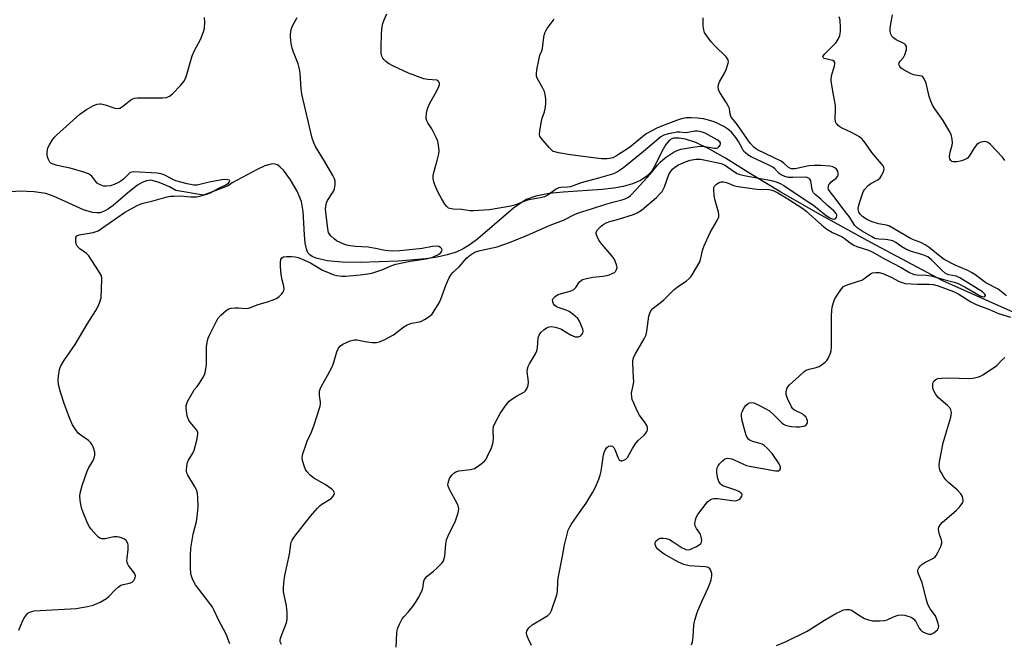
# Model space of a CAD drawing. Units: inches. Extents: x 1189770 to 1195770, y 541457 to 545457.
# Drawn here: x 1190551 to 1190899, y 544027 to 544247 of the extents above; entities that cross this region are included whole.
import ezdxf

# ---------------------------------------------------------------- set-up
doc = ezdxf.new("R2010")
doc.units = ezdxf.units.IN
doc.header["$MEASUREMENT"] = 0
doc.layers.add('HYDRO-Single Line Stream', color=4, linetype='Continuous')
doc.layers.add('Undefined', color=1, linetype='Continuous')

msp = doc.modelspace()

# ---------------------------------------------------------------- linework, layer by layer
at = {"layer": 'HYDRO-Single Line Stream'}
msp.add_lwpolyline([(1190909.93, 544140.57), (1190877.16, 544155.2), (1190851.7, 544168.77), (1190834.07, 544178.39), (1190819.85, 544186.48), (1190808.51, 544193.33), (1190800.28, 544198.51), (1190794.63, 544201.75), (1190789.83, 544204.04), (1190786.17, 544205.24), (1190783.95, 544205.58), (1190782.08, 544205.62), (1190781.27, 544205.4), (1190780.52, 544204.92), (1190779.15, 544203.38), (1190777.74, 544200.9), (1190775.22, 544195.53), (1190774.14, 544193.78), (1190772.52, 544192.15), (1190770.29, 544190.68), (1190767.39, 544189.44), (1190764.11, 544188.52), (1190760.87, 544187.92), (1190756.74, 544187.42), (1190742.87, 544186.49), (1190737.91, 544185.99), (1190733.22, 544185.1), (1190729.84, 544183.87), (1190727.65, 544182.55), (1190725.31, 544180.83), (1190712.72, 544170.04), (1190710.05, 544168.01), (1190707.57, 544166.47), (1190705.05, 544165.35), (1190701.87, 544164.35), (1190698.34, 544163.57), (1190694.22, 544162.92), (1190684.56, 544162.07), (1190671.14, 544161.68), (1190664.77, 544161.76), (1190659.49, 544162.26), (1190655.58, 544163.16), (1190654.2, 544163.76), (1190653.33, 544164.36), (1190652.81, 544164.98), (1190652.3, 544166.01), (1190651.7, 544168.45), (1190651.4, 544171.41), (1190651, 544179.62), (1190650.4, 544183.18), (1190648.87, 544186.86), (1190646.56, 544190.84), (1190644.01, 544194.25), (1190642.91, 544195.38), (1190641.93, 544196.12), (1190641.03, 544196.44), (1190639.98, 544196.47), (1190637.47, 544195.8), (1190634.78, 544194.55), (1190625.94, 544189.82), (1190624.46, 544188.75), (1190615.74, 544185.42), (1190605.92, 544187.08), (1190603.71, 544188.44), (1190600.11, 544189.91), (1190597.07, 544190.71), (1190595.61, 544190.56), (1190594.04, 544189.94), (1190592.4, 544188.96), (1190588.96, 544186.26), (1190583.82, 544181.83), (1190582.2, 544180.64), (1190580.68, 544179.75), (1190579.26, 544179.26), (1190577.99, 544179.18), (1190576.56, 544179.35), (1190573.36, 544180.32), (1190563, 544185.03), (1190560.05, 544186.06), (1190555.85, 544186.68), (1190550.9, 544186.82), (1190544.28, 544186.35)], dxfattribs=at)
at = {"layer": 'Undefined'}
for points, elevation in [([(1190643.33, 544026.57), (1190642.9, 544027.56), (1190642.86, 544028.09), (1190643.01, 544028.89), (1190644.97, 544034.01), (1190645.18, 544034.8), (1190645.31, 544035.82), (1190645.28, 544037.88), (1190645.12, 544040.24), (1190644.25, 544044.18), (1190644.08, 544045.28), (1190644.05, 544046.42), (1190644.19, 544048.44), (1190644.52, 544051.03), (1190646.19, 544058.51), (1190646.59, 544062.05), (1190646.78, 544062.82), (1190647.09, 544063.53), (1190648.05, 544064.91), (1190653.57, 544071.93), (1190656.1, 544074.87), (1190656.94, 544075.72), (1190657.62, 544076.27), (1190660.89, 544078.28), (1190661.64, 544079), (1190661.97, 544079.61), (1190662.02, 544080.03), (1190661.96, 544080.46), (1190661.73, 544080.89), (1190661.17, 544081.48), (1190658.76, 544083.14), (1190654.8, 544085.43), (1190653.48, 544086.53), (1190652.28, 544087.75), (1190651.82, 544088.44), (1190651.31, 544089.75), (1190650.78, 544091.67), (1190650.68, 544092.71), (1190650.9, 544094.04), (1190651.88, 544097.11), (1190652.42, 544098.48), (1190653.78, 544101.44), (1190654.75, 544103.89), (1190656.98, 544110.85), (1190657.15, 544111.69), (1190657.17, 544112.25), (1190656.76, 544114.61), (1190656.71, 544115.39), (1190656.76, 544116.16), (1190656.95, 544116.92), (1190657.44, 544117.95), (1190659.62, 544121.71), (1190661.3, 544125.02), (1190661.82, 544126.39), (1190662.92, 544130.12), (1190663.51, 544131.35), (1190664.13, 544132.16), (1190665.01, 544132.79), (1190667.65, 544133.95), (1190669.01, 544134.33), (1190669.98, 544134.31), (1190672.94, 544133.68), (1190675.21, 544133.42), (1190676.9, 544133.34), (1190677.98, 544133.56), (1190679.81, 544134.4), (1190682.88, 544136.06), (1190686.54, 544138.88), (1190687.74, 544139.66), (1190689.39, 544140.21), (1190692.08, 544140.73), (1190692.83, 544140.96), (1190693.85, 544141.48), (1190695.56, 544142.59), (1190696.44, 544143.32), (1190696.97, 544143.97), (1190699.04, 544147.39), (1190699.63, 544148.69), (1190701.49, 544153.84), (1190702.61, 544156.21), (1190703.32, 544157.46), (1190703.88, 544158.11), (1190706.09, 544160.1), (1190708.85, 544163.31), (1190710.01, 544164.21), (1190711.5, 544165.16), (1190712.28, 544165.52), (1190713.62, 544165.92), (1190719.56, 544167.22), (1190723.88, 544168.67), (1190730.28, 544171.31), (1190738.34, 544174.87), (1190743.01, 544176.6), (1190746.94, 544178.61), (1190748.37, 544179.21), (1190752.87, 544180.58), (1190758.01, 544182.32), (1190760.49, 544183.03), (1190764.07, 544183.89), (1190765.11, 544184.26), (1190766.04, 544184.78), (1190766.69, 544185.29), (1190768.89, 544187.55), (1190773.69, 544192.86), (1190776.24, 544196.11), (1190777.18, 544197.12), (1190778.99, 544198.6), (1190782.16, 544200.82), (1190783.17, 544201.29), (1190784.47, 544201.66), (1190788.77, 544202.47), (1190790.46, 544202.69), (1190791.56, 544202.72), (1190792.72, 544202.64), (1190794.45, 544202.41), (1190796.43, 544202.02), (1190797.16, 544202.03), (1190797.59, 544202.2), (1190797.97, 544202.53), (1190798.41, 544203.16), (1190798.55, 544203.61), (1190798.51, 544203.99), (1190798.31, 544204.31), (1190797.32, 544205.05), (1190795.23, 544206.24), (1190793.13, 544207.33), (1190792.05, 544207.76), (1190791.2, 544207.97), (1190790.35, 544208.05), (1190789.51, 544208.02), (1190787.01, 544207.55), (1190786.18, 544207.47), (1190784.18, 544207.68), (1190783.09, 544207.68), (1190782.04, 544207.54), (1190780, 544207.09), (1190778.45, 544206.62), (1190777.47, 544206.05), (1190771.33, 544200.94), (1190764.18, 544195.16), (1190762.12, 544193.69), (1190761.41, 544193.31), (1190760.37, 544192.92), (1190755.4, 544191.43), (1190749.27, 544189.8), (1190745.48, 544188.4), (1190744.44, 544188.25), (1190742.12, 544188.17), (1190741.33, 544188.02), (1190740.22, 544187.51), (1190737.45, 544185.44), (1190736.3, 544184.82), (1190734.87, 544184.46), (1190731.44, 544183.96), (1190730.32, 544183.72), (1190726.1, 544181.99), (1190724.45, 544181.53), (1190716.92, 544180.26), (1190711.24, 544179.91), (1190710.07, 544179.95), (1190706.94, 544180.42), (1190703.99, 544180.55), (1190702.86, 544180.69), (1190702.37, 544180.88), (1190701.77, 544181.39), (1190701.1, 544182.3), (1190699.85, 544184.27), (1190698.77, 544186.36), (1190697.57, 544189.09), (1190697.17, 544190.2), (1190696.94, 544191.31), (1190696.94, 544192.43), (1190697.17, 544193.5), (1190698.36, 544197.69), (1190698.93, 544200.01), (1190699.04, 544201.16), (1190698.89, 544203.14), (1190698.6, 544204.52), (1190698.05, 544205.83), (1190696.5, 544208.91), (1190695.01, 544211.02), (1190694.68, 544211.75), (1190694.52, 544212.53), (1190694.64, 544214.43), (1190694.85, 544215.51), (1190695.1, 544216.33), (1190695.87, 544218.2), (1190697.71, 544221.25), (1190698.88, 544223.53), (1190699.17, 544224.56), (1190699.14, 544225.03), (1190699, 544225.47), (1190698.62, 544225.97), (1190698.22, 544226.14), (1190695.03, 544226.33), (1190693.67, 544226.61), (1190688.28, 544228.61), (1190686.4, 544229.38), (1190682.68, 544231.12), (1190681.18, 544231.99), (1190680.27, 544232.69), (1190679.46, 544233.46), (1190679.15, 544233.9), (1190678.83, 544234.62), (1190678.62, 544235.7), (1190678.59, 544237.48), (1190678.72, 544242.68), (1190678.94, 544244.96), (1190679.17, 544246.08), (1190679.63, 544247.42), (1190680.52, 544249.52)], 332), ([(1190899.1, 544197.75), (1190898.28, 544198.85), (1190894.02, 544203.4), (1190893.13, 544204.08), (1190892.46, 544204.34), (1190891.99, 544204.42), (1190891.17, 544204.33), (1190890.35, 544204.08), (1190889.59, 544203.7), (1190889.17, 544203.37), (1190888.36, 544202.33), (1190886.45, 544199.18), (1190885.91, 544198.56), (1190885.46, 544198.25), (1190883.9, 544197.59), (1190882.21, 544197.25), (1190880.84, 544197.25), (1190880.37, 544197.41), (1190880.01, 544197.68), (1190879.64, 544198.25), (1190879.52, 544199), (1190879.7, 544200.63), (1190880.39, 544203.09), (1190880.5, 544203.91), (1190880.39, 544205.29), (1190880.03, 544206.91), (1190879.39, 544208.25), (1190877.29, 544211.86), (1190874.29, 544215.93), (1190873.46, 544217.32), (1190872.9, 544218.62), (1190872.33, 544220.29), (1190871.22, 544225.01), (1190870.57, 544226.6), (1190870.09, 544227.24), (1190869.68, 544227.51), (1190868.92, 544227.68), (1190867.53, 544227.81), (1190866.76, 544227.99), (1190865.69, 544228.44), (1190864.13, 544229.25), (1190863.11, 544229.84), (1190862.43, 544230.37), (1190861.9, 544230.98), (1190861.67, 544231.43), (1190861.61, 544231.84), (1190861.8, 544232.44), (1190862.1, 544232.87), (1190863.19, 544234.08), (1190863.71, 544235.08), (1190864.28, 544237), (1190864.32, 544237.54), (1190864.26, 544237.99), (1190863.99, 544238.57), (1190863.63, 544238.9), (1190860.64, 544240.35), (1190859.73, 544241.03), (1190859.14, 544241.63), (1190858.73, 544242.31), (1190858.49, 544243.31), (1190858.46, 544244.12), (1190858.61, 544245.31), (1190859.34, 544249.16)], 340), ([(1190550.47, 544031.75), (1190551.71, 544034.89), (1190552.59, 544036.37), (1190553.27, 544037.28), (1190553.66, 544037.66), (1190554.31, 544038.05), (1190555.03, 544038.32), (1190555.85, 544038.49), (1190570.68, 544039.36), (1190574.75, 544040.04), (1190576.76, 544040.51), (1190579.16, 544041.59), (1190581.47, 544042.84), (1190582.33, 544043.6), (1190584.51, 544045.96), (1190585.61, 544046.94), (1190586.55, 544047.6), (1190587.35, 544047.89), (1190589.6, 544048.27), (1190590.53, 544048.63), (1190591.17, 544049.25), (1190591.61, 544050.14), (1190591.69, 544050.88), (1190591.46, 544051.59), (1190590.88, 544052.46), (1190589.28, 544054.52), (1190589.02, 544054.99), (1190588.77, 544055.71), (1190588.69, 544056.24), (1190588.71, 544057.09), (1190589.1, 544060.21), (1190589.17, 544061.29), (1190589.13, 544061.82), (1190588.97, 544062.37), (1190588.4, 544063.35), (1190587.78, 544063.87), (1190587.04, 544064.23), (1190585.98, 544064.6), (1190585.18, 544064.74), (1190584.08, 544064.64), (1190580.99, 544064), (1190579.85, 544063.99), (1190579.09, 544064.23), (1190578.65, 544064.55), (1190577.84, 544065.35), (1190576.09, 544067.34), (1190575.4, 544068.27), (1190574.75, 544069.54), (1190573.19, 544073.25), (1190572.67, 544074.9), (1190572.2, 544077.54), (1190572.06, 544079.01), (1190572.17, 544080.1), (1190572.89, 544082.78), (1190574.67, 544087.92), (1190575.25, 544089.19), (1190576.64, 544091.47), (1190577.12, 544092.52), (1190577.35, 544093.57), (1190577.33, 544094.63), (1190576.71, 544096.46), (1190576.36, 544097.22), (1190575.92, 544097.91), (1190575.07, 544098.7), (1190572.39, 544100.61), (1190571.48, 544101.37), (1190570.56, 544102.52), (1190569.46, 544104.29), (1190568.64, 544106.19), (1190566.65, 544111.43), (1190565.21, 544115.77), (1190564.49, 544118.56), (1190564.35, 544119.97), (1190564.47, 544121.44), (1190564.83, 544123.78), (1190565.21, 544124.86), (1190566.39, 544126.86), (1190570.4, 544132.65), (1190574.58, 544139.85), (1190577.7, 544144.66), (1190578.38, 544145.97), (1190579.09, 544147.59), (1190579.38, 544148.42), (1190579.53, 544149.22), (1190579.85, 544155.57), (1190579.79, 544156.38), (1190579.54, 544157.17), (1190578.66, 544158.72), (1190575.25, 544163.99), (1190574.43, 544164.8), (1190572.05, 544166.44), (1190571.06, 544167.45), (1190570.82, 544167.93), (1190570.64, 544168.71), (1190570.57, 544169.79), (1190570.65, 544170.53), (1190570.98, 544171.08), (1190571.84, 544171.47), (1190576.78, 544172.29), (1190577.81, 544172.59), (1190578.54, 544172.9), (1190579.74, 544173.64), (1190587.76, 544179.27), (1190592.33, 544181.81), (1190593.89, 544182.55), (1190598.34, 544183.59), (1190602.44, 544184.73), (1190603.97, 544185.04), (1190605.41, 544185.15), (1190607.72, 544185.19), (1190611.2, 544184.85), (1190612.26, 544184.81), (1190613.32, 544184.86), (1190614.42, 544185.07), (1190616.87, 544185.82), (1190618.2, 544186.32), (1190620.96, 544187.79), (1190623.42, 544188.98), (1190624.56, 544189.73), (1190624.93, 544190.21), (1190625.01, 544190.53), (1190624.89, 544190.75), (1190624.34, 544190.91), (1190623.33, 544190.94), (1190622.22, 544190.86), (1190617.79, 544190.1), (1190613.51, 544189.04), (1190612.28, 544188.99), (1190609.98, 544189.42), (1190605.95, 544190.52), (1190604.9, 544190.97), (1190602.03, 544192.58), (1190600.76, 544193.05), (1190599.31, 544193.23), (1190591.04, 544193.75), (1190590.33, 544193.62), (1190589.75, 544193.31), (1190587.47, 544191.06), (1190586.52, 544190.36), (1190585.5, 544189.78), (1190584.19, 544189.23), (1190582.83, 544188.8), (1190581.39, 544188.6), (1190580.53, 544188.66), (1190579.18, 544189.12), (1190578.21, 544189.7), (1190577.63, 544190.32), (1190576.26, 544192.17), (1190575.85, 544192.55), (1190575.11, 544192.96), (1190573.44, 544193.53), (1190568.56, 544194.96), (1190566.83, 544195.38), (1190563.98, 544195.92), (1190562.58, 544196.42), (1190561.82, 544196.82), (1190561.42, 544197.15), (1190561.13, 544197.54), (1190560.82, 544198.26), (1190560.62, 544199.05), (1190560.5, 544199.86), (1190560.48, 544200.67), (1190560.57, 544201.47), (1190560.76, 544202.24), (1190561.26, 544203.24), (1190562.17, 544204.68), (1190562.98, 544205.84), (1190563.72, 544206.69), (1190566.16, 544208.73), (1190572.03, 544214.06), (1190574.39, 544215.7), (1190576.84, 544217.19), (1190578.19, 544217.65), (1190579.04, 544217.77), (1190579.59, 544217.76), (1190580.98, 544217.43), (1190584.36, 544216.23), (1190585.46, 544216.07), (1190586.21, 544216.25), (1190587.16, 544216.74), (1190590.08, 544219.11), (1190590.81, 544219.53), (1190591.33, 544219.68), (1190592.44, 544219.81), (1190594.74, 544219.9), (1190601.21, 544219.87), (1190602.65, 544220.01), (1190603.71, 544220.46), (1190604.78, 544221.24), (1190607.68, 544224.33), (1190608.79, 544225.65), (1190609.35, 544226.67), (1190609.88, 544228.05), (1190611.79, 544234.73), (1190612.62, 544236.57), (1190614.64, 544240.53), (1190615.73, 544243.18), (1190616.12, 544244.54), (1190616.27, 544246.58), (1190616.16, 544248.3)], 328), ([(1190625.02, 544026.92), (1190623.81, 544030.27), (1190621.08, 544035.29), (1190619.52, 544038.69), (1190618.9, 544039.87), (1190617.67, 544041.63), (1190612.9, 544047.67), (1190611.92, 544049.43), (1190611.45, 544050.77), (1190611.28, 544051.89), (1190611.2, 544053.64), (1190611.18, 544058.05), (1190611.27, 544060.69), (1190612.09, 544065.6), (1190613.22, 544070.14), (1190613.5, 544071.71), (1190613.81, 544075.3), (1190613.78, 544078.41), (1190613.61, 544080.08), (1190613.23, 544081.32), (1190612.61, 544082.55), (1190610.18, 544086.45), (1190609.88, 544087.22), (1190609.77, 544088.06), (1190609.86, 544089.81), (1190610.09, 544090.94), (1190610.43, 544091.73), (1190611.93, 544094.26), (1190612.42, 544095.32), (1190613.49, 544099.37), (1190613.79, 544101.08), (1190613.74, 544101.62), (1190613.4, 544102.33), (1190611, 544105.21), (1190610.51, 544105.91), (1190610.27, 544106.42), (1190609.99, 544107.5), (1190609.7, 544109.19), (1190609.58, 544110.31), (1190609.62, 544111.13), (1190610.12, 544112.48), (1190611.83, 544115.61), (1190612.48, 544116.59), (1190613.52, 544117.84), (1190614.33, 544119), (1190615.56, 544120.92), (1190616.06, 544121.92), (1190616.43, 544123.3), (1190616.77, 544125.6), (1190616.82, 544131.88), (1190617.16, 544134.12), (1190617.38, 544134.93), (1190617.83, 544136), (1190620.35, 544140.97), (1190620.96, 544141.95), (1190621.92, 544142.98), (1190623.82, 544144.69), (1190624.74, 544145.27), (1190625.53, 544145.47), (1190626.93, 544145.59), (1190628.07, 544145.58), (1190630.62, 544145.37), (1190631.64, 544145.47), (1190632.41, 544145.71), (1190635.08, 544146.78), (1190638.69, 544147.82), (1190640.04, 544148.28), (1190641.6, 544148.95), (1190642.51, 544149.6), (1190643.27, 544150.42), (1190643.77, 544151.08), (1190644.13, 544151.8), (1190644.22, 544152.26), (1190644.12, 544153.31), (1190643.54, 544155.49), (1190643.16, 544157.41), (1190642.94, 544160.17), (1190642.97, 544161.6), (1190643.12, 544162.66), (1190643.44, 544163.29), (1190644.06, 544163.62), (1190645.11, 544163.76), (1190646.81, 544163.77), (1190648.19, 544163.62), (1190649.26, 544163.39), (1190650.61, 544162.87), (1190653.53, 544161.52), (1190657.8, 544159), (1190660.45, 544157.84), (1190661.81, 544157.35), (1190662.93, 544157.09), (1190664.65, 544156.88), (1190666.02, 544156.88), (1190671.19, 544157.28), (1190673.81, 544157.65), (1190675.24, 544157.94), (1190678.76, 544159.04), (1190682.36, 544160.59), (1190683.76, 544161.06), (1190688.82, 544162.15), (1190694.48, 544162.94), (1190696.43, 544163.45), (1190697.52, 544163.85), (1190698.8, 544164.52), (1190699.69, 544165.15), (1190700.06, 544165.65), (1190700.1, 544166.18), (1190699.91, 544166.57), (1190699.59, 544166.91), (1190698.95, 544167.27), (1190698.15, 544167.39), (1190696.73, 544167.31), (1190693.03, 544166.59), (1190687.48, 544165.97), (1190685.15, 544165.76), (1190682.58, 544165.71), (1190681.12, 544165.74), (1190680.02, 544165.86), (1190676.57, 544166.64), (1190673.94, 544167.06), (1190669.43, 544167.31), (1190667.55, 544167.51), (1190666.42, 544167.75), (1190665.33, 544168.1), (1190664.05, 544168.68), (1190662.82, 544169.35), (1190661.93, 544170.01), (1190660.9, 544170.92), (1190660.37, 544171.53), (1190659.97, 544172.27), (1190659.66, 544173.61), (1190658.96, 544179.47), (1190658.89, 544180.59), (1190658.95, 544181.43), (1190659.23, 544182.8), (1190659.54, 544183.58), (1190661.38, 544186.22), (1190661.9, 544187.23), (1190662.3, 544189.1), (1190662.32, 544190.44), (1190662.1, 544191.18), (1190661.44, 544192.46), (1190658.52, 544197.48), (1190655.4, 544202.63), (1190654.78, 544203.97), (1190654.17, 544205.65), (1190650.52, 544221.13), (1190650.29, 544222.99), (1190649.92, 544228.55), (1190649.71, 544229.97), (1190649.17, 544231.9), (1190647.57, 544235.98), (1190647.1, 544237.36), (1190646.78, 544239.07), (1190646.48, 544241.39), (1190646.46, 544242.22), (1190646.61, 544243.32), (1190646.89, 544244.42), (1190647.31, 544245.49), (1190648.9, 544248.26)], 330), ([(1190683.87, 544025.67), (1190684.13, 544030.76), (1190684.38, 544032.16), (1190685.06, 544033.81), (1190686.03, 544035.65), (1190686.56, 544036.36), (1190688.15, 544038.11), (1190689.94, 544040.42), (1190690.96, 544041.84), (1190691.86, 544043.4), (1190693.05, 544045.8), (1190693.27, 544046.58), (1190693.68, 544049.02), (1190693.85, 544049.55), (1190694.11, 544050.01), (1190694.87, 544050.77), (1190697.08, 544052.51), (1190698.16, 544053.48), (1190700, 544055.33), (1190700.65, 544056.24), (1190700.89, 544057), (1190701.03, 544057.81), (1190701.42, 544062.16), (1190701.67, 544063.62), (1190702.21, 544064.99), (1190704.81, 544070.36), (1190705.75, 544073.18), (1190706.01, 544074.59), (1190705.95, 544075.14), (1190705.77, 544075.68), (1190705.26, 544076.74), (1190702.8, 544081.22), (1190702.24, 544082.57), (1190702.17, 544083.22), (1190702.22, 544083.7), (1190702.76, 544085.26), (1190703.14, 544086), (1190703.62, 544086.65), (1190704.23, 544087.2), (1190704.92, 544087.64), (1190706, 544087.99), (1190710.13, 544088.5), (1190711.54, 544088.83), (1190712.55, 544089.42), (1190713.97, 544090.5), (1190715.09, 544091.47), (1190715.64, 544092.14), (1190716.2, 544093.17), (1190717.52, 544096.17), (1190717.96, 544097.27), (1190718.2, 544098.11), (1190718.3, 544099.49), (1190718.15, 544102.61), (1190718.29, 544103.71), (1190718.84, 544105), (1190720.63, 544108.27), (1190722.42, 544110.86), (1190723.87, 544112.61), (1190724.75, 544113.33), (1190726.42, 544114.46), (1190729.28, 544115.94), (1190729.64, 544116.28), (1190730.06, 544116.96), (1190730.5, 544118.27), (1190730.65, 544119.35), (1190730.57, 544120.4), (1190730.17, 544123.01), (1190730.24, 544124.12), (1190730.52, 544124.89), (1190731.02, 544125.89), (1190733.11, 544129.38), (1190733.62, 544130.4), (1190733.87, 544131.52), (1190734.1, 544135.05), (1190734.41, 544136.01), (1190735.02, 544136.86), (1190736.11, 544137.84), (1190737.05, 544138.52), (1190737.98, 544138.92), (1190738.77, 544139.02), (1190740.13, 544138.84), (1190741.73, 544138.33), (1190742.48, 544137.95), (1190745.53, 544136.1), (1190746.33, 544135.7), (1190747.16, 544135.42), (1190748.17, 544135.41), (1190748.88, 544135.6), (1190749.44, 544136.05), (1190749.83, 544136.7), (1190749.99, 544137.41), (1190749.86, 544138.09), (1190748.7, 544140.94), (1190748.12, 544141.82), (1190746.45, 544143.32), (1190745.08, 544144.29), (1190744, 544144.77), (1190741.17, 544145.77), (1190740.4, 544146.14), (1190739.97, 544146.44), (1190739.48, 544147.04), (1190739.2, 544147.76), (1190739.17, 544148.46), (1190739.38, 544148.92), (1190740.17, 544149.72), (1190741.17, 544150.34), (1190742.27, 544150.71), (1190745.4, 544151.54), (1190746.2, 544151.84), (1190746.66, 544152.1), (1190747.41, 544152.85), (1190748.7, 544154.79), (1190749.29, 544155.33), (1190749.75, 544155.6), (1190751.1, 544156.02), (1190753.36, 544156.5), (1190756.89, 544156.81), (1190758.31, 544157.04), (1190759.15, 544157.29), (1190760.24, 544157.74), (1190761, 544158.16), (1190761.4, 544158.51), (1190761.82, 544159.13), (1190761.99, 544159.84), (1190761.82, 544160.87), (1190761.34, 544162.18), (1190760.95, 544162.92), (1190760.28, 544163.84), (1190756.55, 544168.09), (1190755.55, 544169.56), (1190754.87, 544170.86), (1190754.61, 544171.65), (1190754.63, 544172.34), (1190755.05, 544173.19), (1190755.59, 544173.82), (1190756.43, 544174.58), (1190757.26, 544175.2), (1190758.14, 544175.7), (1190759.37, 544176.16), (1190762.47, 544176.93), (1190767.78, 544178.61), (1190769.07, 544179.17), (1190770.65, 544180.16), (1190775.87, 544184.66), (1190777.14, 544185.9), (1190777.9, 544186.79), (1190778.74, 544188.36), (1190780.32, 544192.74), (1190780.89, 544193.75), (1190781.61, 544194.66), (1190782.43, 544195.4), (1190783.69, 544196.19), (1190786.17, 544197.24), (1190787.85, 544197.83), (1190789.76, 544198.16), (1190791.45, 544198.15), (1190793.23, 544197.85), (1190798.74, 544196.66), (1190800, 544196.16), (1190803.47, 544193.68), (1190804.44, 544193.15), (1190805.4, 544192.76), (1190807.54, 544192.26), (1190815.98, 544190.74), (1190817.42, 544190.41), (1190818.25, 544190.12), (1190819.61, 544189.52), (1190820.88, 544188.84), (1190829.51, 544183.09), (1190831.47, 544181.91), (1190835.47, 544178.63), (1190836.97, 544177.54), (1190837.96, 544177.1), (1190838.69, 544177.02), (1190838.92, 544177.07), (1190839.31, 544177.32), (1190839.6, 544177.7), (1190839.72, 544178.13), (1190839.62, 544178.55), (1190839.39, 544178.96), (1190838.59, 544179.92), (1190836.35, 544181.82), (1190833.96, 544184.08), (1190832.03, 544185.66), (1190831.45, 544186.27), (1190831.18, 544186.72), (1190830.95, 544187.49), (1190830.42, 544190.46), (1190830.14, 544191.07), (1190829.84, 544191.4), (1190829.23, 544191.67), (1190828.52, 544191.77), (1190824.09, 544191.66), (1190822.63, 544191.72), (1190821.25, 544192.05), (1190819.95, 544192.59), (1190819.29, 544193.11), (1190817.76, 544194.79), (1190817.02, 544195.36), (1190815.62, 544196.11), (1190809.4, 544199), (1190808.21, 544199.72), (1190807.34, 544200.38), (1190806.83, 544200.92), (1190806.39, 544201.55), (1190804.91, 544204.42), (1190803.97, 544205.89), (1190802.47, 544207.73), (1190801.17, 544208.84), (1190799.74, 544209.73), (1190797.61, 544210.78), (1190796.25, 544211.34), (1190794.31, 544211.97), (1190792.47, 544212.38), (1190790.43, 544212.68), (1190788.12, 544212.81), (1190786.41, 544212.78), (1190785.27, 544212.6), (1190783.87, 544212.23), (1190778.58, 544210.25), (1190776.04, 544209.17), (1190772.3, 544207.09), (1190770.95, 544206.11), (1190766.34, 544202.33), (1190761.81, 544199.33), (1190760.41, 544198.65), (1190759.31, 544198.37), (1190758.47, 544198.26), (1190756.47, 544198.31), (1190753.62, 544198.6), (1190745.34, 544199.76), (1190741.3, 544200.41), (1190739.91, 544200.73), (1190739.41, 544200.94), (1190738.96, 544201.26), (1190737.96, 544202.28), (1190735.14, 544205.6), (1190734.71, 544206.3), (1190734.57, 544206.81), (1190734.62, 544208.17), (1190735.2, 544211.56), (1190735.51, 544212.67), (1190736.28, 544214.89), (1190736.55, 544216), (1190736.74, 544217.69), (1190736.74, 544219.36), (1190736.6, 544221.01), (1190736.33, 544222.06), (1190735.75, 544223.31), (1190733.76, 544226.75), (1190733.49, 544227.52), (1190733.46, 544228.35), (1190733.64, 544229.78), (1190734.37, 544233.81), (1190734.71, 544234.9), (1190735.41, 544236.46), (1190735.64, 544237.27), (1190736.04, 544241.31), (1190736.38, 544242.83), (1190736.73, 544243.59), (1190737.2, 544244.34), (1190739.67, 544247.72)], 334), ([(1190818.31, 544026.25), (1190821.73, 544027.67), (1190829.23, 544031.36), (1190835.26, 544035.28), (1190839.3, 544037.62), (1190841.29, 544038.56), (1190842.07, 544038.83), (1190842.88, 544039), (1190844.04, 544039), (1190844.84, 544038.77), (1190847.91, 544036.72), (1190849.45, 544035.82), (1190850.82, 544035.32), (1190852.26, 544035.04), (1190854.92, 544034.99), (1190856.68, 544035.09), (1190857.5, 544035.29), (1190859.75, 544036.44), (1190861.31, 544037), (1190862.38, 544037.14), (1190863.74, 544036.95), (1190864.81, 544036.66), (1190865.56, 544036.37), (1190866.27, 544036.01), (1190866.91, 544035.57), (1190867.62, 544034.74), (1190868.74, 544032.45), (1190869.2, 544031.78), (1190869.87, 544031.26), (1190871.17, 544030.6), (1190872.24, 544030.24), (1190873.01, 544030.26), (1190873.95, 544030.76), (1190875.22, 544031.84), (1190875.61, 544032.48), (1190875.67, 544032.98), (1190875.48, 544034.06), (1190875.06, 544035.46), (1190874.5, 544036.79), (1190872.63, 544039.19), (1190871.79, 544040.8), (1190871.2, 544042.78), (1190869.81, 544048.5), (1190869.41, 544049.57), (1190868.51, 544051.56), (1190868.29, 544052.27), (1190868.27, 544052.73), (1190868.41, 544053.23), (1190868.68, 544053.71), (1190869.19, 544054.4), (1190869.81, 544055.01), (1190870.82, 544055.64), (1190873.78, 544057.1), (1190874.47, 544057.62), (1190874.83, 544058.05), (1190875.53, 544059.33), (1190876.4, 544061.21), (1190876.83, 544062.55), (1190876.83, 544063.08), (1190876.7, 544063.6), (1190875.99, 544065.45), (1190875.68, 544066.55), (1190875.6, 544067.36), (1190875.78, 544068.1), (1190876.33, 544069), (1190877.05, 544069.84), (1190881.86, 544074.04), (1190882.89, 544075.07), (1190883.62, 544075.98), (1190884.08, 544076.69), (1190884.27, 544077.18), (1190884.31, 544077.69), (1190884.04, 544078.99), (1190883.54, 544079.92), (1190882.25, 544081.29), (1190879.27, 544083.76), (1190878.2, 544084.78), (1190877.52, 544085.74), (1190876.62, 544087.27), (1190876.22, 544088.06), (1190875.96, 544088.89), (1190875.86, 544090.04), (1190875.93, 544091.21), (1190877.28, 544097.93), (1190877.8, 544099.92), (1190879.94, 544106.93), (1190880.14, 544107.77), (1190880.21, 544108.59), (1190880.01, 544109.57), (1190879.58, 544110.26), (1190878.74, 544111.08), (1190875.55, 544113.84), (1190874.66, 544115.01), (1190873.94, 544116.28), (1190873.73, 544116.82), (1190873.6, 544117.63), (1190873.65, 544118.98), (1190873.93, 544119.66), (1190874.65, 544120.32), (1190875.36, 544120.63), (1190876.8, 544120.82), (1190879.18, 544120.86), (1190886.64, 544120.65), (1190887.78, 544120.77), (1190889.42, 544121.16), (1190890.47, 544121.53), (1190891.24, 544121.93), (1190895.42, 544124.6), (1190896.3, 544125.31), (1190897.78, 544126.84), (1190899.11, 544128.05)], 340)]:
    msp.add_lwpolyline(points, dxfattribs=dict(at, elevation=elevation))
for points in [[(1190731.72, 544026.33, 336), (1190730.64, 544028.49, 336), (1190730.19, 544029.59, 336), (1190729.98, 544030.67, 336), (1190730.1, 544031.42, 336), (1190730.8, 544032.49, 336), (1190732, 544033.62, 336), (1190736.32, 544036.12, 336), (1190737.51, 544036.93, 336), (1190738.28, 544037.72, 336), (1190738.81, 544038.68, 336), (1190740.71, 544044.19, 336), (1190740.85, 544045.35, 336), (1190740.98, 544048.73, 336), (1190741.16, 544050.13, 336), (1190742.68, 544057.84, 336), (1190743.37, 544061.87, 336), (1190744.64, 544067, 336), (1190744.97, 544067.8, 336), (1190745.72, 544069.02, 336), (1190748.68, 544073.32, 336), (1190751.06, 544076.57, 336), (1190753.42, 544080.49, 336), (1190754.23, 544082.06, 336), (1190755.53, 544085.06, 336), (1190756.04, 544086.44, 336), (1190756.33, 544087.86, 336), (1190757.15, 544093.66, 336), (1190757.36, 544094.51, 336), (1190757.85, 544095.58, 336), (1190758.33, 544096.27, 336), (1190758.95, 544096.73, 336), (1190759.66, 544096.86, 336), (1190760.33, 544096.7, 336), (1190760.8, 544096.23, 336), (1190761.17, 544095.58, 336), (1190762.24, 544092.86, 336), (1190762.73, 544091.92, 336), (1190763.06, 544091.63, 336), (1190763.25, 544091.58, 336), (1190763.69, 544091.58, 336), (1190764.41, 544091.79, 336), (1190765.1, 544092.16, 336), (1190765.66, 544092.73, 336), (1190767.41, 544095.96, 336), (1190768.65, 544097.85, 336), (1190769.43, 544098.69, 336), (1190771.59, 544100.65, 336), (1190772.12, 544101.27, 336), (1190772.53, 544101.93, 336), (1190772.72, 544102.38, 336), (1190772.78, 544102.85, 336), (1190772.71, 544103.33, 336), (1190772.46, 544104.06, 336), (1190771.93, 544105, 336), (1190769.92, 544107.69, 336), (1190769.03, 544109.22, 336), (1190767.84, 544111.89, 336), (1190767.35, 544113.25, 336), (1190767.13, 544114.08, 336), (1190767.1, 544115.43, 336), (1190767.7, 544118.33, 336), (1190767.85, 544119.51, 336), (1190767.82, 544121, 336), (1190767.5, 544126.05, 336), (1190767.53, 544126.91, 336), (1190767.64, 544127.46, 336), (1190767.95, 544128.27, 336), (1190768.61, 544129.58, 336), (1190771.58, 544134.71, 336), (1190772.2, 544136.03, 336), (1190772.49, 544137.4, 336), (1190773.19, 544142.74, 336), (1190773.5, 544143.79, 336), (1190773.93, 544144.51, 336), (1190774.65, 544145.4, 336), (1190775.26, 544146, 336), (1190777.23, 544147.41, 336), (1190778.44, 544148.41, 336), (1190782.15, 544152.14, 336), (1190783.67, 544153.28, 336), (1190786.42, 544155.03, 336), (1190787.51, 544155.95, 336), (1190788.07, 544156.59, 336), (1190788.56, 544157.32, 336), (1190791.19, 544161.89, 336), (1190791.63, 544163.2, 336), (1190792.14, 544165.91, 336), (1190792.66, 544167.3, 336), (1190794.91, 544172.2, 336), (1190797.39, 544176.46, 336), (1190797.94, 544177.74, 336), (1190798, 544178.66, 336), (1190797.87, 544179.44, 336), (1190796.65, 544183.56, 336), (1190796.3, 544185.27, 336), (1190796.16, 544187.62, 336), (1190796.23, 544188.16, 336), (1190796.44, 544188.63, 336), (1190797.15, 544189.38, 336), (1190798.05, 544189.94, 336), (1190798.8, 544190.11, 336), (1190799.58, 544190.11, 336), (1190800.6, 544189.9, 336), (1190803.43, 544188.78, 336), (1190804.81, 544188.46, 336), (1190811.43, 544187.63, 336), (1190815.73, 544187.41, 336), (1190816.68, 544187.25, 336), (1190817.39, 544187.01, 336), (1190818.79, 544186.29, 336), (1190822.33, 544184.17, 336), (1190827.94, 544180.53, 336), (1190828.81, 544179.84, 336), (1190834.36, 544174.88, 336), (1190836.17, 544173.46, 336), (1190838.15, 544172.3, 336), (1190841.58, 544170.7, 336), (1190842.31, 544170.22, 336), (1190844.42, 544168.55, 336), (1190845.67, 544167.76, 336), (1190846.7, 544167.33, 336), (1190850.82, 544165.99, 336), (1190852.16, 544165.45, 336), (1190856.55, 544162.94, 336), (1190862.35, 544159.91, 336), (1190865.3, 544158.13, 336), (1190866.36, 544157.65, 336), (1190867.17, 544157.42, 336), (1190867.94, 544157.31, 336), (1190871.25, 544157.18, 336), (1190873.03, 544156.95, 336), (1190877.53, 544155.66, 336), (1190881.18, 544154.75, 336), (1190882.5, 544154.25, 336), (1190885.31, 544152.8, 336), (1190890.33, 544149.88, 336), (1190891.06, 544149.61, 336), (1190891.7, 544149.54, 336), (1190892.02, 544149.67, 336), (1190892.18, 544149.94, 336), (1190892.18, 544150.1, 336), (1190892.03, 544150.42, 336), (1190891.14, 544151.23, 336), (1190883.16, 544156.28, 336), (1190881.89, 544156.81, 336), (1190879.22, 544157.3, 336), (1190878.13, 544157.81, 336), (1190876.83, 544158.92, 336), (1190873.18, 544162.65, 336), (1190871.86, 544163.6, 336), (1190870.07, 544164.37, 336), (1190865.72, 544165.69, 336), (1190864.06, 544166.32, 336), (1190862.68, 544167.15, 336), (1190860.51, 544168.78, 336), (1190859.45, 544169.31, 336), (1190857.72, 544169.71, 336), (1190856.84, 544169.81, 336), (1190854.51, 544169.86, 336), (1190853.66, 544170.01, 336), (1190853.15, 544170.19, 336), (1190851.92, 544170.81, 336), (1190848.61, 544172.76, 336), (1190846.81, 544173.94, 336), (1190846.07, 544174.77, 336), (1190844.06, 544177.9, 336), (1190841.76, 544180.79, 336), (1190838.66, 544184.92, 336), (1190837.25, 544186.6, 336), (1190836.73, 544187.51, 336), (1190836.64, 544188.01, 336), (1190836.67, 544188.5, 336), (1190836.89, 544189.21, 336), (1190837.13, 544189.63, 336), (1190837.63, 544190.16, 336), (1190839.41, 544191.46, 336), (1190839.93, 544192.05, 336), (1190840.12, 544192.5, 336), (1190840.15, 544193.23, 336), (1190839.99, 544193.95, 336), (1190839.58, 544194.6, 336), (1190838.96, 544195.13, 336), (1190838.23, 544195.51, 336), (1190837.14, 544195.75, 336), (1190834.03, 544195.96, 336), (1190831.78, 544195.98, 336), (1190829.8, 544195.79, 336), (1190824.94, 544194.8, 336), (1190824.11, 544194.73, 336), (1190823.58, 544194.79, 336), (1190823.02, 544194.99, 336), (1190822.58, 544195.28, 336), (1190820.91, 544196.82, 336), (1190819.97, 544197.49, 336), (1190811.63, 544201.49, 336), (1190810.86, 544201.93, 336), (1190810.26, 544202.41, 336), (1190809.01, 544203.84, 336), (1190804.23, 544210.81, 336), (1190802.31, 544213.04, 336), (1190801.93, 544214.05, 336), (1190801.68, 544216.06, 336), (1190801.4, 544216.84, 336), (1190800.71, 544218.09, 336), (1190798.26, 544221.78, 336), (1190797.8, 544222.81, 336), (1190797.72, 544223.88, 336), (1190797.91, 544224.94, 336), (1190798.26, 544225.75, 336), (1190799.92, 544228.6, 336), (1190800.54, 544229.92, 336), (1190801.26, 544232.07, 336), (1190801.33, 544232.59, 336), (1190801.23, 544233.23, 336), (1190801.01, 544233.66, 336), (1190800.48, 544234.33, 336), (1190796.55, 544238.18, 336), (1190795.23, 544239.69, 336), (1190793.3, 544242.23, 336), (1190792.92, 544243, 336), (1190792.66, 544243.84, 336), (1190792.41, 544245.29, 336), (1190792.39, 544248.17, 336)], [(1190899.61, 544149.91, 338), (1190896.7, 544152.25, 338), (1190892.31, 544154.47, 338), (1190888.45, 544157.39, 338), (1190887.33, 544158.15, 338), (1190885.92, 544158.87, 338), (1190881.52, 544160.74, 338), (1190877.64, 544162.72, 338), (1190876.63, 544163.44, 338), (1190872.35, 544166.95, 338), (1190870.89, 544167.94, 338), (1190869.33, 544168.69, 338), (1190866.72, 544169.65, 338), (1190865.72, 544170.1, 338), (1190858.24, 544174.45, 338), (1190857.17, 544174.81, 338), (1190854.37, 544175.33, 338), (1190852.13, 544176.07, 338), (1190850.25, 544176.86, 338), (1190848.69, 544177.92, 338), (1190847.91, 544178.75, 338), (1190847.45, 544179.48, 338), (1190847.27, 544179.96, 338), (1190847.2, 544180.67, 338), (1190847.32, 544181.47, 338), (1190847.75, 544183.07, 338), (1190848.99, 544186.63, 338), (1190849.54, 544187.63, 338), (1190850.72, 544188.88, 338), (1190851.64, 544189.54, 338), (1190854.1, 544190.89, 338), (1190854.94, 544191.59, 338), (1190855.55, 544192.53, 338), (1190856.16, 544193.82, 338), (1190856.34, 544194.6, 338), (1190856.23, 544195.37, 338), (1190856.01, 544195.86, 338), (1190855.51, 544196.56, 338), (1190851.98, 544200.58, 338), (1190849.72, 544203.98, 338), (1190848.64, 544205.21, 338), (1190847.62, 544206.06, 338), (1190846.58, 544206.71, 338), (1190844.64, 544207.72, 338), (1190841.75, 544209.05, 338), (1190840.71, 544209.64, 338), (1190840.13, 544210.1, 338), (1190839.61, 544210.66, 338), (1190839.34, 544211.07, 338), (1190839.18, 544211.52, 338), (1190839.1, 544212.55, 338), (1190839.24, 544215.65, 338), (1190839.15, 544217.13, 338), (1190838.54, 544220.97, 338), (1190837.74, 544224.99, 338), (1190837.62, 544226.1, 338), (1190837.78, 544227.64, 338), (1190838.89, 544231.14, 338), (1190838.97, 544231.9, 338), (1190838.93, 544232.36, 338), (1190838.76, 544232.73, 338), (1190838.21, 544233.09, 338), (1190835.2, 544233.75, 338), (1190834.9, 544233.98, 338), (1190834.75, 544234.46, 338), (1190834.9, 544234.85, 338), (1190835.39, 544235.44, 338), (1190839.37, 544239.42, 338), (1190840.17, 544240.6, 338), (1190840.69, 544241.9, 338), (1190840.98, 544243.27, 338), (1190841, 544244.72, 338), (1190840.8, 544247.35, 338), (1190840.53, 544248.45, 338)], [(1190788.32, 544026.47, 338), (1190788.63, 544027.61, 338), (1190788.83, 544029.39, 338), (1190789.12, 544033.47, 338), (1190789.43, 544035.17, 338), (1190790.31, 544037.96, 338), (1190791.05, 544039.91, 338), (1190792, 544042.1, 338), (1190794.18, 544046.6, 338), (1190794.92, 544048.45, 338), (1190795.23, 544049.53, 338), (1190795.43, 544050.88, 338), (1190795.43, 544051.68, 338), (1190795.23, 544052.48, 338), (1190794.9, 544053.2, 338), (1190794.6, 544053.61, 338), (1190793.94, 544053.97, 338), (1190793.1, 544054.11, 338), (1190789.19, 544054.28, 338), (1190787.49, 544054.49, 338), (1190785.6, 544054.91, 338), (1190783.68, 544055.75, 338), (1190778.59, 544058.56, 338), (1190777.16, 544059.56, 338), (1190776.32, 544060.36, 338), (1190775.83, 544061.02, 338), (1190775.47, 544061.95, 338), (1190775.44, 544062.61, 338), (1190775.68, 544063.18, 338), (1190776.47, 544063.87, 338), (1190777.2, 544064.2, 338), (1190778.28, 544064.24, 338), (1190779.38, 544064.05, 338), (1190780.46, 544063.69, 338), (1190781.49, 544063.11, 338), (1190785, 544060.84, 338), (1190785.78, 544060.44, 338), (1190786.32, 544060.25, 338), (1190787.16, 544060.14, 338), (1190787.68, 544060.24, 338), (1190788.47, 544060.54, 338), (1190790.02, 544061.3, 338), (1190791.01, 544061.85, 338), (1190791.59, 544062.34, 338), (1190791.82, 544062.76, 338), (1190791.89, 544063.52, 338), (1190791.75, 544064.61, 338), (1190791.41, 544065.67, 338), (1190790.02, 544067.58, 338), (1190789.56, 544068.52, 338), (1190789.46, 544069.31, 338), (1190789.68, 544070.71, 338), (1190789.96, 544071.52, 338), (1190790.56, 544072.53, 338), (1190793.97, 544077.03, 338), (1190794.85, 544077.74, 338), (1190795.6, 544078.09, 338), (1190796.14, 544078.24, 338), (1190797.58, 544078.22, 338), (1190802.56, 544077.53, 338), (1190803.66, 544077.45, 338), (1190804.18, 544077.52, 338), (1190804.89, 544077.77, 338), (1190805.31, 544078.04, 338), (1190805.67, 544078.41, 338), (1190806.05, 544079.06, 338), (1190806.15, 544079.49, 338), (1190806.03, 544079.89, 338), (1190805.7, 544080.22, 338), (1190805, 544080.67, 338), (1190803.92, 544081.17, 338), (1190799.38, 544082.74, 338), (1190798.89, 544083.03, 338), (1190798.5, 544083.37, 338), (1190797.93, 544084.26, 338), (1190797.62, 544085.33, 338), (1190797.29, 544087.32, 338), (1190797.26, 544088.18, 338), (1190797.37, 544089.04, 338), (1190797.67, 544089.82, 338), (1190798.18, 544090.51, 338), (1190799.19, 544091.56, 338), (1190800.09, 544092.22, 338), (1190800.59, 544092.4, 338), (1190801.15, 544092.44, 338), (1190802.58, 544092.22, 338), (1190803.61, 544091.8, 338), (1190806.64, 544090.33, 338), (1190807.68, 544089.95, 338), (1190808.8, 544089.67, 338), (1190818.02, 544088.07, 338), (1190819.04, 544088.06, 338), (1190819.55, 544088.35, 338), (1190819.72, 544088.68, 338), (1190819.73, 544089.27, 338), (1190819.61, 544089.69, 338), (1190819.24, 544090.44, 338), (1190816.8, 544094.1, 338), (1190815.06, 544096.01, 338), (1190814.02, 544096.96, 338), (1190813.31, 544097.38, 338), (1190812.51, 544097.66, 338), (1190810.27, 544098.23, 338), (1190809.03, 544098.74, 338), (1190808.4, 544099.19, 338), (1190807.93, 544099.84, 338), (1190807.58, 544100.61, 338), (1190807.24, 544101.76, 338), (1190806.13, 544106.14, 338), (1190805.92, 544107.53, 338), (1190806, 544108.4, 338), (1190806.28, 544109.16, 338), (1190806.94, 544110.37, 338), (1190807.56, 544111.21, 338), (1190808.29, 544111.87, 338), (1190808.76, 544112.06, 338), (1190809.27, 544112.14, 338), (1190810.32, 544112.05, 338), (1190811.66, 544111.48, 338), (1190814.54, 544109.97, 338), (1190815.8, 544109.21, 338), (1190817.35, 544107.86, 338), (1190820.27, 544104.94, 338), (1190820.84, 544104.49, 338), (1190821.52, 544104.15, 338), (1190822.34, 544103.94, 338), (1190823.78, 544103.73, 338), (1190825.25, 544103.59, 338), (1190826.44, 544103.57, 338), (1190827.87, 544103.77, 338), (1190828.33, 544103.97, 338), (1190828.91, 544104.42, 338), (1190829.25, 544105.01, 338), (1190829.27, 544105.72, 338), (1190829.09, 544106.44, 338), (1190828.67, 544107.12, 338), (1190828.27, 544107.51, 338), (1190827.59, 544108, 338), (1190824.66, 544109.44, 338), (1190824.06, 544109.97, 338), (1190823.61, 544110.68, 338), (1190822.27, 544113.61, 338), (1190821.78, 544114.96, 338), (1190821.69, 544115.51, 338), (1190821.73, 544116.03, 338), (1190822.14, 544117.32, 338), (1190822.41, 544117.79, 338), (1190822.96, 544118.43, 338), (1190826.2, 544121.31, 338), (1190828.06, 544123.11, 338), (1190828.81, 544123.55, 338), (1190829.91, 544123.99, 338), (1190832.37, 544124.49, 338), (1190833.41, 544124.91, 338), (1190834.64, 544125.68, 338), (1190835.56, 544126.38, 338), (1190836.14, 544127, 338), (1190836.59, 544127.75, 338), (1190837.41, 544129.64, 338), (1190837.62, 544130.48, 338), (1190837.76, 544131.63, 338), (1190837.83, 544142.63, 338), (1190837.92, 544144.72, 338), (1190838.06, 544145.89, 338), (1190838.47, 544147.52, 338), (1190838.89, 544148.57, 338), (1190839.8, 544150.09, 338), (1190841.28, 544152.3, 338), (1190842.06, 544153.13, 338), (1190842.78, 544153.55, 338), (1190844.41, 544154.15, 338), (1190848.53, 544155.44, 338), (1190849.26, 544155.86, 338), (1190851.53, 544157.64, 338), (1190852.31, 544157.96, 338), (1190853.44, 544158.15, 338), (1190854.58, 544158.15, 338), (1190855.94, 544157.75, 338), (1190858.85, 544156.51, 338), (1190861.74, 544154.97, 338), (1190863.78, 544154.23, 338), (1190868.17, 544153.95, 338), (1190872.32, 544153.99, 338), (1190873.69, 544153.91, 338), (1190875.49, 544153.41, 338), (1190880.92, 544151.38, 338), (1190882.75, 544150.5, 338), (1190887.05, 544147.76, 338), (1190888.88, 544146.78, 338), (1190890.44, 544146.16, 338), (1190893.67, 544145.06, 338), (1190896.8, 544143.59, 338), (1190901.11, 544142.27, 338)]]:
    msp.add_polyline3d(points, dxfattribs=at)

doc.saveas('drawing.dxf')
